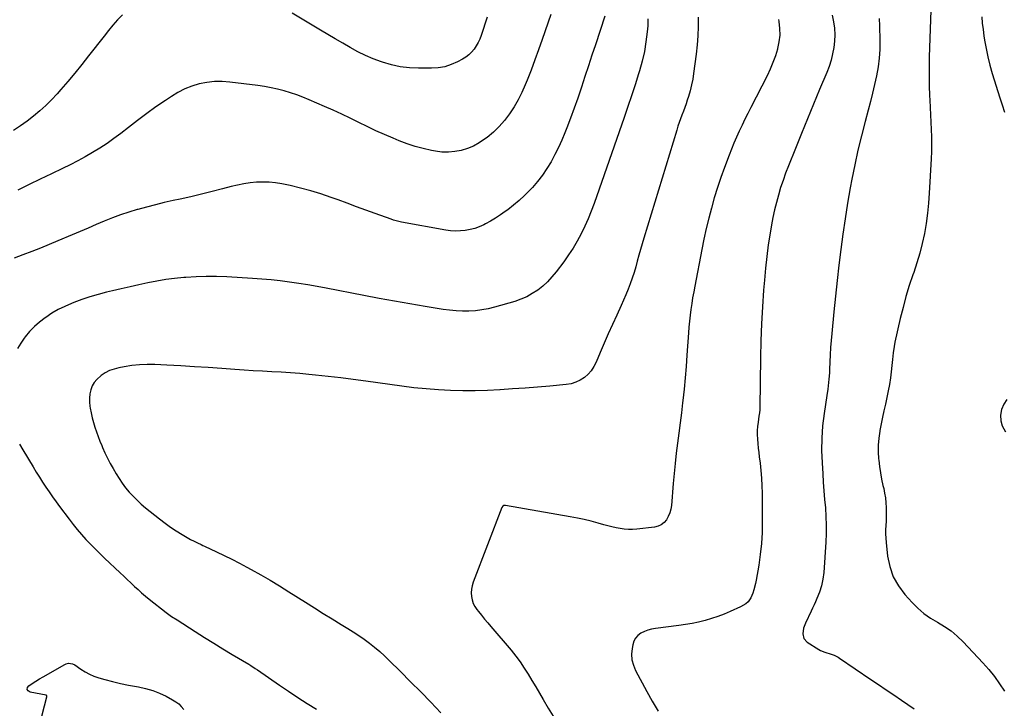
# Model space of a CAD drawing. Units: inches. Extents: x 1941994 to 1947341, y 384789 to 390129.
# Drawn here: x 1944065 to 1944785, y 387995 to 388498 of the extents above; entities that cross this region are included whole.
import ezdxf

# ---------------------------------------------------------------- set-up
doc = ezdxf.new("R2010")
doc.units = ezdxf.units.IN
doc.header["$MEASUREMENT"] = 0
doc.layers.add('7', color=7, linetype='Continuous')
doc.layers.add('8', color=7, linetype='Continuous')

msp = doc.modelspace()

# ---------------------------------------------------------------- linework, layer by layer
at = {"layer": '7', "color": 18}
for points in [[(1944140.46, 388501.95, 1786), (1944136.99, 388498.2, 1786), (1944133.6, 388494.38, 1786), (1944130.32, 388490.46, 1786), (1944127.12, 388486.48, 1786), (1944115.76, 388471.88, 1786), (1944110.8, 388465.63, 1786), (1944105.76, 388459.43, 1786), (1944100.62, 388453.33, 1786), (1944095.4, 388447.29, 1786), (1944092.75, 388444.28, 1786), (1944088.69, 388439.9, 1786), (1944084.48, 388435.68, 1786), (1944080.05, 388431.69, 1786), (1944075.48, 388427.86, 1786), (1944070.73, 388424.24, 1786), (1944065.87, 388420.77, 1786), (1944060.88, 388417.51, 1786)], [(1944493.33, 388501.1, 1782), (1944486.38, 388480.14, 1782), (1944483.82, 388472.41, 1782), (1944481.27, 388464.67, 1782), (1944478.72, 388456.94, 1782), (1944476.18, 388449.2, 1782), (1944475.94, 388448.46, 1782), (1944473.46, 388441.11, 1782), (1944470.91, 388433.79, 1782), (1944468.24, 388426.51, 1782), (1944465.49, 388419.26, 1782), (1944464.12, 388415.75, 1782), (1944461.88, 388410.33, 1782), (1944459.48, 388405, 1782), (1944456.84, 388399.77, 1782), (1944454.04, 388394.63, 1782), (1944450.97, 388389.65, 1782), (1944447.69, 388384.83, 1782), (1944444.09, 388380.24, 1782), (1944440.29, 388375.79, 1782), (1944438.43, 388373.76, 1782), (1944434.66, 388369.9, 1782), (1944430.74, 388366.2, 1782), (1944426.61, 388362.76, 1782), (1944422.32, 388359.48, 1782), (1944420.47, 388358.16, 1782), (1944416.95, 388355.74, 1782), (1944413.36, 388353.43, 1782), (1944409.68, 388351.27, 1782), (1944405.94, 388349.21, 1782), (1944404.75, 388348.59, 1782), (1944401.5, 388347.1, 1782), (1944398.17, 388345.85, 1782), (1944394.74, 388344.96, 1782), (1944391.22, 388344.3, 1782), (1944387.66, 388343.99, 1782), (1944384.1, 388343.9, 1782), (1944380.55, 388344.16, 1782), (1944377, 388344.63, 1782), (1944344.52, 388350.54, 1782), (1944343.55, 388350.73, 1782), (1944338.79, 388351.97, 1782), (1944336.92, 388352.6, 1782), (1944325.25, 388356.84, 1782), (1944318.49, 388359.3, 1782), (1944311.73, 388361.76, 1782), (1944304.97, 388364.22, 1782), (1944298.21, 388366.69, 1782), (1944293.08, 388368.57, 1782), (1944285.69, 388371.08, 1782), (1944278.25, 388373.39, 1782), (1944270.71, 388375.37, 1782), (1944263.12, 388377.13, 1782), (1944256.99, 388378.42, 1782), (1944252.4, 388379.18, 1782), (1944247.78, 388379.68, 1782), (1944243.15, 388379.79, 1782), (1944238.49, 388379.63, 1782), (1944233.85, 388379.14, 1782), (1944229.23, 388378.48, 1782), (1944224.66, 388377.57, 1782), (1944220.12, 388376.48, 1782), (1944213.76, 388374.76, 1782), (1944206.04, 388372.75, 1782), (1944198.31, 388370.81, 1782), (1944190.54, 388369, 1782), (1944182.76, 388367.26, 1782), (1944177.57, 388366.15, 1782), (1944171.09, 388364.7, 1782), (1944164.64, 388363.15, 1782), (1944158.22, 388361.48, 1782), (1944151.83, 388359.72, 1782), (1944151.39, 388359.6, 1782), (1944145.26, 388357.73, 1782), (1944139.19, 388355.72, 1782), (1944133.19, 388353.49, 1782), (1944127.24, 388351.11, 1782), (1944121.33, 388348.62, 1782), (1944115.43, 388346.13, 1782), (1944109.53, 388343.62, 1782), (1944103.63, 388341.11, 1782), (1944093.34, 388336.71, 1782), (1944086.97, 388334.05, 1782), (1944080.58, 388331.47, 1782), (1944074.14, 388328.99, 1782), (1944067.67, 388326.58, 1782), (1944061.21, 388324.24, 1782)], [(1944453.74, 388502.2, 1784), (1944447.47, 388483.84, 1784), (1944444.85, 388476.39, 1784), (1944442.16, 388468.96, 1784), (1944439.35, 388461.58, 1784), (1944436.47, 388454.22, 1784), (1944435.08, 388450.77, 1784), (1944432.65, 388445.26, 1784), (1944429.98, 388439.88, 1784), (1944426.95, 388434.69, 1784), (1944423.69, 388429.64, 1784), (1944423.66, 388429.59, 1784), (1944420.02, 388424.85, 1784), (1944416.12, 388420.37, 1784), (1944411.81, 388416.27, 1784), (1944407.24, 388412.43, 1784), (1944405.36, 388410.99, 1784), (1944401.39, 388408.34, 1784), (1944397.25, 388406.04, 1784), (1944392.87, 388404.25, 1784), (1944388.32, 388402.82, 1784), (1944383.62, 388401.98, 1784), (1944378.92, 388401.54, 1784), (1944374.2, 388401.71, 1784), (1944369.47, 388402.29, 1784), (1944366.65, 388402.82, 1784), (1944360.56, 388404.17, 1784), (1944354.54, 388405.77, 1784), (1944348.64, 388407.74, 1784), (1944342.8, 388409.96, 1784), (1944338.56, 388411.73, 1784), (1944332.19, 388414.47, 1784), (1944325.86, 388417.3, 1784), (1944319.6, 388420.26, 1784), (1944313.37, 388423.31, 1784), (1944307.15, 388426.38, 1784), (1944300.9, 388429.37, 1784), (1944294.59, 388432.25, 1784), (1944288.26, 388435.06, 1784), (1944277, 388439.94, 1784), (1944272.5, 388441.78, 1784), (1944267.96, 388443.5, 1784), (1944263.35, 388445.03, 1784), (1944258.69, 388446.43, 1784), (1944253.98, 388447.63, 1784), (1944249.24, 388448.7, 1784), (1944244.46, 388449.55, 1784), (1944239.65, 388450.25, 1784), (1944219, 388452.83, 1784), (1944213.39, 388453.22, 1784), (1944207.79, 388453.2, 1784), (1944202.24, 388452.56, 1784), (1944196.7, 388451.51, 1784), (1944191.31, 388449.86, 1784), (1944186.09, 388447.85, 1784), (1944181.11, 388445.3, 1784), (1944176.29, 388442.38, 1784), (1944171.89, 388439.38, 1784), (1944165.04, 388434.62, 1784), (1944158.27, 388429.77, 1784), (1944151.59, 388424.78, 1784), (1944144.97, 388419.7, 1784), (1944139.24, 388415.21, 1784), (1944134.28, 388411.49, 1784), (1944129.22, 388407.9, 1784), (1944124.02, 388404.53, 1784), (1944118.73, 388401.3, 1784), (1944113.32, 388398.24, 1784), (1944107.87, 388395.28, 1784), (1944102.35, 388392.45, 1784), (1944096.78, 388389.71, 1784), (1944088.65, 388385.84, 1784), (1944080.41, 388381.87, 1784), (1944072.18, 388377.86, 1784), (1944063.98, 388373.79, 1784)], [(1944561.5, 388500.21, 1778), (1944561.49, 388493.45, 1778), (1944561.28, 388486.7, 1778), (1944560.76, 388479.97, 1778), (1944560.04, 388473.25, 1778), (1944558.22, 388459.2, 1778), (1944557.55, 388454.94, 1778), (1944556.73, 388450.71, 1778), (1944555.67, 388446.53, 1778), (1944554.47, 388442.38, 1778), (1944553.59, 388439.67, 1778), (1944552.68, 388436.91, 1778), (1944551.74, 388434.17, 1778), (1944550.74, 388431.45, 1778), (1944549.71, 388428.73, 1778), (1944548.68, 388426.02, 1778), (1944547.7, 388423.29, 1778), (1944546.78, 388420.54, 1778), (1944545.9, 388417.77, 1778), (1944521.84, 388338.84, 1778), (1944520.59, 388334.65, 1778), (1944519.37, 388330.45, 1778), (1944518.2, 388326.23, 1778), (1944517.04, 388321.87, 1778), (1944515.89, 388317.72, 1778), (1944514.66, 388313.6, 1778), (1944513.32, 388309.51, 1778), (1944511.89, 388305.45, 1778), (1944510.36, 388301.43, 1778), (1944508.76, 388297.44, 1778), (1944507.06, 388293.49, 1778), (1944505.28, 388289.57, 1778), (1944502.01, 388282.57, 1778), (1944498.88, 388275.76, 1778), (1944495.81, 388268.92, 1778), (1944492.84, 388262.04, 1778), (1944489.92, 388255.13, 1778), (1944487, 388248.07, 1778), (1944485.35, 388244.86, 1778), (1944483.41, 388241.88, 1778), (1944481.01, 388239.25, 1778), (1944478.32, 388236.85, 1778), (1944475.28, 388234.93, 1778), (1944472.09, 388233.38, 1778), (1944468.69, 388232.38, 1778), (1944465.14, 388231.76, 1778), (1944453.12, 388230.69, 1778), (1944444.02, 388229.91, 1778), (1944434.92, 388229.17, 1778), (1944425.81, 388228.5, 1778), (1944416.7, 388227.87, 1778), (1944416.41, 388227.85, 1778), (1944407.44, 388227.4, 1778), (1944398.47, 388227.14, 1778), (1944389.49, 388227.16, 1778), (1944380.52, 388227.36, 1778), (1944371.55, 388227.84, 1778), (1944362.6, 388228.5, 1778), (1944353.68, 388229.44, 1778), (1944344.77, 388230.57, 1778), (1944318.51, 388234.3, 1778), (1944309.34, 388235.54, 1778), (1944300.17, 388236.7, 1778), (1944290.98, 388237.73, 1778), (1944281.79, 388238.68, 1778), (1944276.9, 388239.15, 1778), (1944270.14, 388239.75, 1778), (1944263.36, 388240.3, 1778), (1944256.58, 388240.75, 1778), (1944249.8, 388241.13, 1778), (1944243.01, 388241.5, 1778), (1944236.23, 388241.89, 1778), (1944229.44, 388242.34, 1778), (1944222.66, 388242.81, 1778), (1944213.26, 388243.49, 1778), (1944203.22, 388244.18, 1778), (1944193.17, 388244.82, 1778), (1944183.12, 388245.38, 1778), (1944173.06, 388245.88, 1778), (1944164.22, 388246.29, 1778), (1944158.6, 388246.35, 1778), (1944152.99, 388246.16, 1778), (1944147.41, 388245.58, 1778), (1944141.84, 388244.75, 1778), (1944137.94, 388244.02, 1778), (1944134.45, 388243.11, 1778), (1944131.08, 388241.9, 1778), (1944127.92, 388240.24, 1778), (1944124.89, 388238.27, 1778), (1944121.78, 388235.54, 1778), (1944119.88, 388233.28, 1778), (1944118.45, 388230.7, 1778), (1944117.33, 388227.9, 1778), (1944116.69, 388224.91, 1778), (1944116.32, 388221.9, 1778), (1944116.37, 388218.88, 1778), (1944116.69, 388215.84, 1778), (1944116.93, 388214.48, 1778), (1944117.63, 388210.96, 1778), (1944118.41, 388207.46, 1778), (1944119.33, 388204, 1778), (1944120.34, 388200.56, 1778), (1944121.47, 388197.16, 1778), (1944122.66, 388193.78, 1778), (1944123.97, 388190.44, 1778), (1944125.34, 388187.13, 1778), (1944125.92, 388185.79, 1778), (1944127.7, 388181.86, 1778), (1944129.57, 388177.97, 1778), (1944131.58, 388174.15, 1778), (1944133.67, 388170.38, 1778), (1944135.91, 388166.49, 1778), (1944138.08, 388162.98, 1778), (1944140.37, 388159.57, 1778), (1944142.87, 388156.3, 1778), (1944145.49, 388153.12, 1778), (1944148.29, 388150.09, 1778), (1944151.19, 388147.17, 1778), (1944154.25, 388144.41, 1778), (1944157.4, 388141.75, 1778), (1944167.66, 388133.56, 1778), (1944171.64, 388130.52, 1778), (1944175.71, 388127.6, 1778), (1944179.89, 388124.85, 1778), (1944184.16, 388122.23, 1778), (1944190.35, 388118.6, 1778), (1944192.85, 388117.21, 1778), (1944195.42, 388115.96, 1778), (1944198.02, 388114.77, 1778), (1944199.32, 388114.17, 1778), (1944200.62, 388113.57, 1778), (1944209.34, 388109.52, 1778), (1944214.97, 388106.84, 1778), (1944220.55, 388104.09, 1778), (1944226.09, 388101.22, 1778), (1944231.58, 388098.27, 1778), (1944234.66, 388096.57, 1778), (1944241.62, 388092.66, 1778), (1944248.54, 388088.66, 1778), (1944255.38, 388084.54, 1778), (1944262.17, 388080.33, 1778), (1944274.44, 388072.59, 1778), (1944280.91, 388068.52, 1778), (1944287.4, 388064.48, 1778), (1944293.92, 388060.47, 1778), (1944300.44, 388056.49, 1778), (1944305.28, 388053.55, 1778), (1944309.36, 388050.99, 1778), (1944313.37, 388048.34, 1778), (1944317.31, 388045.57, 1778), (1944321.19, 388042.72, 1778), (1944324.96, 388039.73, 1778), (1944328.65, 388036.65, 1778), (1944332.21, 388033.42, 1778), (1944335.68, 388030.09, 1778), (1944343.79, 388022.02, 1778), (1944351.23, 388014.56, 1778), (1944358.63, 388007.06, 1778), (1944365.98, 387999.51, 1778), (1944373.29, 387991.92, 1778)], [(1944407.14, 388500.24, 1786), (1944402.81, 388486.96, 1786), (1944401.8, 388484.29, 1786), (1944400.63, 388481.69, 1786), (1944399.24, 388479.21, 1786), (1944397.69, 388476.81, 1786), (1944395.89, 388474.63, 1786), (1944393.91, 388472.65, 1786), (1944391.66, 388470.97, 1786), (1944389.25, 388469.49, 1786), (1944385.44, 388467.52, 1786), (1944380.89, 388465.58, 1786), (1944376.24, 388464.08, 1786), (1944371.42, 388463.27, 1786), (1944366.49, 388462.91, 1786), (1944357.05, 388462.9, 1786), (1944350.35, 388463.24, 1786), (1944343.72, 388464.01, 1786), (1944337.2, 388465.45, 1786), (1944330.75, 388467.32, 1786), (1944329.85, 388467.63, 1786), (1944323.99, 388469.85, 1786), (1944318.22, 388472.29, 1786), (1944312.6, 388475.04, 1786), (1944307.07, 388478.01, 1786), (1944301.63, 388481.16, 1786), (1944296.2, 388484.33, 1786), (1944290.8, 388487.54, 1786), (1944285.41, 388490.77, 1786), (1944274.48, 388497.38, 1786), (1944264.69, 388503.08, 1786)], [(1944659.46, 388501.66, 1774), (1944660.48, 388496.82, 1774), (1944661.19, 388492.15, 1774), (1944661.54, 388487.47, 1774), (1944661.38, 388482.77, 1774), (1944660.85, 388478.07, 1774), (1944659.9, 388473.42, 1774), (1944658.74, 388468.82, 1774), (1944657.26, 388464.31, 1774), (1944655.57, 388459.87, 1774), (1944650.29, 388447.29, 1774), (1944645.83, 388436.59, 1774), (1944641.4, 388425.88, 1774), (1944637.04, 388415.14, 1774), (1944632.71, 388404.39, 1774), (1944627.56, 388391.52, 1774), (1944625.55, 388386.27, 1774), (1944623.65, 388380.99, 1774), (1944621.89, 388375.65, 1774), (1944620.25, 388370.28, 1774), (1944618.77, 388364.86, 1774), (1944617.42, 388359.41, 1774), (1944616.25, 388353.92, 1774), (1944615.22, 388348.4, 1774), (1944614.2, 388342.44, 1774), (1944612.86, 388333.9, 1774), (1944611.68, 388325.35, 1774), (1944610.74, 388316.76, 1774), (1944609.95, 388308.16, 1774), (1944609.38, 388300.77, 1774), (1944608.55, 388288.46, 1774), (1944607.87, 388276.13, 1774), (1944607.43, 388263.8, 1774), (1944607.16, 388251.46, 1774), (1944606.7, 388214.95, 1774), (1944606.63, 388213.35, 1774), (1944606.38, 388210.96, 1774), (1944606.04, 388208.59, 1774), (1944605.39, 388204.19, 1774), (1944605.04, 388201.19, 1774), (1944604.82, 388198.19, 1774), (1944604.79, 388195.18, 1774), (1944604.92, 388191.77, 1774), (1944605.17, 388188.56, 1774), (1944605.46, 388185.36, 1774), (1944605.82, 388182.15, 1774), (1944606.22, 388178.96, 1774), (1944606.84, 388174.35, 1774), (1944607.48, 388168.85, 1774), (1944607.97, 388163.34, 1774), (1944608.24, 388157.81, 1774), (1944608.37, 388152.27, 1774), (1944608.42, 388131.57, 1774), (1944608.25, 388123.57, 1774), (1944607.81, 388115.6, 1774), (1944606.97, 388107.66, 1774), (1944605.86, 388099.74, 1774), (1944604.06, 388088.78, 1774), (1944603.58, 388086.37, 1774), (1944602.31, 388081.65, 1774), (1944601.5, 388079.34, 1774), (1944600.11, 388075.89, 1774), (1944598.13, 388073.02, 1774), (1944596.43, 388071.39, 1774), (1944592.62, 388069.38, 1774), (1944585.03, 388065.95, 1774), (1944580.54, 388064.05, 1774), (1944575.99, 388062.29, 1774), (1944571.36, 388060.76, 1774), (1944566.64, 388059.37, 1774), (1944561.88, 388058.2, 1774), (1944557.1, 388057.16, 1774), (1944552.27, 388056.32, 1774), (1944547.42, 388055.62, 1774), (1944530.3, 388053.51, 1774), (1944527.52, 388053, 1774), (1944524.8, 388052.27, 1774), (1944522.19, 388051.24, 1774), (1944519.64, 388049.99, 1774), (1944517.49, 388048.35, 1774), (1944515.71, 388046.43, 1774), (1944514.5, 388044.12, 1774), (1944513.68, 388041.54, 1774), (1944513.19, 388038.77, 1774), (1944512.89, 388034.64, 1774), (1944513.13, 388030.59, 1774), (1944514.16, 388026.68, 1774), (1944515.73, 388022.84, 1774), (1944523.9, 388007.53, 1774), (1944527.96, 388000.23, 1774), (1944532.21, 387993.04, 1774)], [(1944693.87, 388499.31, 1772), (1944694.29, 388493.96, 1772), (1944694.49, 388483.2, 1772), (1944694.38, 388476.72, 1772), (1944693.98, 388470.27, 1772), (1944693.13, 388463.87, 1772), (1944691.98, 388457.49, 1772), (1944690.56, 388451.15, 1772), (1944689.07, 388444.82, 1772), (1944687.49, 388438.52, 1772), (1944685.84, 388432.24, 1772), (1944683.6, 388423.94, 1772), (1944680.91, 388413.49, 1772), (1944678.39, 388403, 1772), (1944676.12, 388392.45, 1772), (1944674.02, 388381.87, 1772), (1944672.83, 388375.44, 1772), (1944670.84, 388364.21, 1772), (1944668.99, 388352.95, 1772), (1944667.33, 388341.66, 1772), (1944665.81, 388330.36, 1772), (1944664.43, 388319.03, 1772), (1944663.12, 388307.69, 1772), (1944661.91, 388296.34, 1772), (1944660.77, 388284.99, 1772), (1944659.24, 388269.08, 1772), (1944658.79, 388263.91, 1772), (1944658.4, 388258.74, 1772), (1944658.12, 388253.57, 1772), (1944657.9, 388248.39, 1772), (1944657.71, 388242.84, 1772), (1944657.6, 388240.43, 1772), (1944657.21, 388235.64, 1772), (1944656.62, 388230.86, 1772), (1944656.29, 388228.47, 1772), (1944655.6, 388223.71, 1772), (1944653.64, 388210.52, 1772), (1944652.59, 388201.54, 1772), (1944651.93, 388192.54, 1772), (1944651.85, 388183.51, 1772), (1944652.14, 388174.47, 1772), (1944652.66, 388166.54, 1772), (1944653.09, 388160.29, 1772), (1944653.55, 388154.04, 1772), (1944654.05, 388147.79, 1772), (1944654.59, 388141.54, 1772), (1944655.01, 388135.29, 1772), (1944655.23, 388129.04, 1772), (1944655.15, 388122.79, 1772), (1944654.89, 388116.54, 1772), (1944653.42, 388094.38, 1772), (1944652.85, 388089.49, 1772), (1944651.8, 388084.69, 1772), (1944650.31, 388079.99, 1772), (1944648.46, 388075.42, 1772), (1944647.35, 388072.98, 1772), (1944646.29, 388070.67, 1772), (1944645.21, 388068.37, 1772), (1944644.12, 388066.07, 1772), (1944639.98, 388057.41, 1772), (1944638.62, 388053.62, 1772), (1944638.05, 388049.64, 1772), (1944638.85, 388046.07, 1772), (1944641.35, 388043.39, 1772), (1944649.73, 388038.19, 1772), (1944651.14, 388037.4, 1772), (1944654.09, 388036.14, 1772), (1944658.75, 388034.78, 1772), (1944660.93, 388034, 1772), (1944664.02, 388032.46, 1772), (1944665, 388031.84, 1772), (1944687.76, 388016.27, 1772), (1944693.35, 388012.45, 1772), (1944698.94, 388008.65, 1772), (1944704.55, 388004.87, 1772), (1944710.17, 388001.1, 1772), (1944719.63, 387994.77, 1772)], [(1944768.9, 388500.55, 1768), (1944769.33, 388495.85, 1768), (1944769.9, 388491.18, 1768), (1944770.55, 388486.51, 1768), (1944771.02, 388483.45, 1768), (1944772.12, 388477.3, 1768), (1944773.4, 388471.18, 1768), (1944774.95, 388465.13, 1768), (1944776.69, 388459.13, 1768), (1944782.27, 388441.35, 1768), (1944783.93, 388436.12, 1768), (1944785.61, 388430.9, 1768)], [(1944620.21, 388498.49, 1776), (1944620.47, 388497.04, 1776), (1944621.04, 388492.06, 1776), (1944621.17, 388487.1, 1776), (1944620.62, 388482.17, 1776), (1944619.63, 388477.26, 1776), (1944619.55, 388476.94, 1776), (1944618.02, 388471.94, 1776), (1944616.28, 388467.02, 1776), (1944614.25, 388462.22, 1776), (1944612.01, 388457.5, 1776), (1944600.06, 388434.18, 1776), (1944597.9, 388429.91, 1776), (1944595.77, 388425.61, 1776), (1944593.68, 388421.3, 1776), (1944591.63, 388416.97, 1776), (1944589.64, 388412.61, 1776), (1944587.73, 388408.22, 1776), (1944585.92, 388403.78, 1776), (1944584.17, 388399.32, 1776), (1944580.76, 388390.3, 1776), (1944578.12, 388382.99, 1776), (1944575.62, 388375.65, 1776), (1944573.34, 388368.23, 1776), (1944571.2, 388360.76, 1776), (1944569.25, 388353.24, 1776), (1944567.42, 388345.7, 1776), (1944565.75, 388338.12, 1776), (1944564.2, 388330.51, 1776), (1944559.05, 388303.76, 1776), (1944558.27, 388299.51, 1776), (1944557.53, 388295.25, 1776), (1944556.86, 388290.97, 1776), (1944556.24, 388286.69, 1776), (1944555.7, 388282.4, 1776), (1944555.21, 388278.11, 1776), (1944554.81, 388273.8, 1776), (1944554.47, 388269.49, 1776), (1944553.33, 388253.17, 1776), (1944552.71, 388244.9, 1776), (1944552.01, 388236.64, 1776), (1944551.2, 388228.39, 1776), (1944550.33, 388220.15, 1776), (1944550.14, 388218.46, 1776), (1944549.28, 388211.07, 1776), (1944548.39, 388203.68, 1776), (1944547.45, 388196.3, 1776), (1944546.48, 388188.92, 1776), (1944545.54, 388181.54, 1776), (1944544.68, 388174.15, 1776), (1944543.93, 388166.74, 1776), (1944543.26, 388159.33, 1776), (1944541.95, 388143.32, 1776), (1944541.51, 388140.56, 1776), (1944540.82, 388137.9, 1776), (1944539.73, 388135.36, 1776), (1944538.39, 388132.92, 1776), (1944536.62, 388130.89, 1776), (1944534.62, 388129.25, 1776), (1944532.25, 388128.2, 1776), (1944529.65, 388127.54, 1776), (1944516.59, 388126.1, 1776), (1944513.55, 388125.9, 1776), (1944510.52, 388125.87, 1776), (1944507.5, 388126.12, 1776), (1944504.49, 388126.54, 1776), (1944501.49, 388127.14, 1776), (1944498.51, 388127.79, 1776), (1944495.54, 388128.53, 1776), (1944492.59, 388129.32, 1776), (1944488.42, 388130.5, 1776), (1944483.37, 388131.85, 1776), (1944478.3, 388133.09, 1776), (1944473.2, 388134.17, 1776), (1944468.07, 388135.15, 1776), (1944420.65, 388143.4, 1776), (1944419.43, 388143.32, 1776), (1944418.69, 388142.96, 1776), (1944417.97, 388142.01, 1776), (1944396.97, 388087.25, 1776), (1944396.21, 388084.71, 1776), (1944395.7, 388082.14, 1776), (1944395.58, 388079.53, 1776), (1944395.71, 388076.88, 1776), (1944396.26, 388074.3, 1776), (1944397.06, 388071.83, 1776), (1944398.26, 388069.52, 1776), (1944399.73, 388067.32, 1776), (1944400.83, 388065.92, 1776), (1944403.07, 388063.13, 1776), (1944405.33, 388060.35, 1776), (1944407.63, 388057.6, 1776), (1944409.94, 388054.86, 1776), (1944424.77, 388037.5, 1776), (1944428.16, 388033.32, 1776), (1944431.39, 388029.03, 1776), (1944434.4, 388024.58, 1776), (1944437.25, 388020.03, 1776), (1944439.99, 388015.39, 1776), (1944442.74, 388010.75, 1776), (1944445.48, 388006.12, 1776), (1944448.22, 388001.48, 1776), (1944451.96, 387995.16, 1776), (1944456.71, 387987.45, 1776)], [(1944787.41, 388220.72, 1768), (1944785.17, 388217.3, 1768), (1944783.43, 388213.45, 1768), (1944782.76, 388209.35, 1768), (1944782.82, 388205.35, 1768), (1944783.96, 388201.53, 1768), (1944786.25, 388197.19, 1768)], [(1944065.56, 387927.35, 1782), (1944085.23, 388003.43, 1782), (1944085.25, 388003.52, 1782), (1944085.3, 388003.81, 1782), (1944085.31, 388004.18, 1782), (1944085.26, 388004.33, 1782), (1944085.1, 388004.46, 1782), (1944084.89, 388004.55, 1782), (1944084.78, 388004.58, 1782), (1944084.67, 388004.61, 1782), (1944072.98, 388006.94, 1782), (1944071.64, 388007.89, 1782), (1944070.94, 388008.97, 1782), (1944071.17, 388010.23, 1782), (1944072.02, 388011.63, 1782), (1944074.61, 388013.34, 1782), (1944077.21, 388015.01, 1782), (1944079.86, 388016.62, 1782), (1944082.54, 388018.18, 1782), (1944098.46, 388027.24, 1782), (1944099.33, 388027.64, 1782), (1944101.14, 388028.06, 1782), (1944103.95, 388027.72, 1782), (1944105.64, 388026.86, 1782), (1944110.06, 388023.75, 1782), (1944113.15, 388021.81, 1782), (1944116.35, 388020.08, 1782), (1944119.7, 388018.68, 1782), (1944123.15, 388017.5, 1782), (1944127.53, 388016.24, 1782), (1944133.28, 388014.69, 1782), (1944139.05, 388013.28, 1782), (1944144.88, 388012.08, 1782), (1944150.73, 388011.01, 1782), (1944152.23, 388010.76, 1782), (1944157.49, 388009.63, 1782), (1944162.64, 388008.16, 1782), (1944167.61, 388006.19, 1782), (1944172.48, 388003.89, 1782), (1944177.12, 388001.41, 1782), (1944179.46, 387999.96, 1782), (1944181.64, 387998.32, 1782), (1944183.58, 387996.41, 1782), (1944185.37, 387994.32, 1782)]]:
    msp.add_polyline3d(points, dxfattribs=at)
at = {"layer": '8', "color": 18}
for points in [[(1944731.84, 388511.95, 1770), (1944730.6, 388471.34, 1770), (1944730.46, 388464.27, 1770), (1944730.43, 388457.2, 1770), (1944730.55, 388450.13, 1770), (1944730.78, 388443.06, 1770), (1944730.92, 388439.65, 1770), (1944731.16, 388434.29, 1770), (1944731.4, 388428.92, 1770), (1944731.66, 388423.56, 1770), (1944731.93, 388418.2, 1770), (1944732.12, 388412.83, 1770), (1944732.19, 388407.47, 1770), (1944732.1, 388402.11, 1770), (1944731.9, 388396.75, 1770), (1944730.55, 388371.73, 1770), (1944730, 388364.32, 1770), (1944729.26, 388356.92, 1770), (1944728.22, 388349.57, 1770), (1944726.98, 388342.23, 1770), (1944725.43, 388334.96, 1770), (1944723.66, 388327.75, 1770), (1944721.55, 388320.63, 1770), (1944719.21, 388313.57, 1770), (1944718.64, 388311.96, 1770), (1944715.99, 388304.1, 1770), (1944713.54, 388296.18, 1770), (1944711.37, 388288.18, 1770), (1944709.39, 388280.13, 1770), (1944705.43, 388262.64, 1770), (1944704.83, 388259.55, 1770), (1944704.27, 388254.85, 1770), (1944703.74, 388250.15, 1770), (1944702.1, 388236.77, 1770), (1944701.41, 388231.9, 1770), (1944700.61, 388227.04, 1770), (1944699.63, 388222.22, 1770), (1944698.54, 388217.42, 1770), (1944697.41, 388212.63, 1770), (1944696.33, 388207.83, 1770), (1944695.34, 388203, 1770), (1944694.42, 388198.16, 1770), (1944694.31, 388197.61, 1770), (1944693.62, 388192.57, 1770), (1944693.21, 388187.52, 1770), (1944693.24, 388182.46, 1770), (1944693.55, 388177.38, 1770), (1944693.64, 388176.54, 1770), (1944694.22, 388171.89, 1770), (1944694.9, 388167.26, 1770), (1944695.75, 388162.65, 1770), (1944696.71, 388158.06, 1770), (1944697.23, 388155.76, 1770), (1944697.91, 388152.32, 1770), (1944698.46, 388148.87, 1770), (1944698.82, 388145.39, 1770), (1944699.04, 388141.9, 1770), (1944699.13, 388137.98, 1770), (1944699.12, 388134.89, 1770), (1944698.99, 388131.81, 1770), (1944698.79, 388128.72, 1770), (1944698.63, 388125.64, 1770), (1944698.59, 388122.56, 1770), (1944698.72, 388119.49, 1770), (1944698.97, 388116.41, 1770), (1944700.09, 388106.4, 1770), (1944701.71, 388098.65, 1770), (1944704.22, 388091.3, 1770), (1944708.07, 388084.55, 1770), (1944712.8, 388078.2, 1770), (1944717.96, 388072.51, 1770), (1944722.17, 388068.33, 1770), (1944726.63, 388064.47, 1770), (1944731.46, 388061.08, 1770), (1944736.55, 388058.03, 1770), (1944741.65, 388054.98, 1770), (1944746.51, 388051.63, 1770), (1944751.03, 388047.82, 1770), (1944755.31, 388043.7, 1770), (1944769.7, 388028.45, 1770), (1944774.06, 388023.53, 1770), (1944778.19, 388018.44, 1770), (1944782, 388013.1, 1770), (1944785.59, 388007.59, 1770)], [(1944524.78, 388498.95, 1780), (1944524.66, 388493.95, 1780), (1944524.25, 388489.54, 1780), (1944523.37, 388482.34, 1780), (1944522.2, 388475.21, 1780), (1944520.58, 388468.15, 1780), (1944518.67, 388461.16, 1780), (1944517.99, 388458.93, 1780), (1944515.47, 388450.88, 1780), (1944512.89, 388442.86, 1780), (1944510.21, 388434.86, 1780), (1944507.48, 388426.88, 1780), (1944485.52, 388364.16, 1780), (1944483.42, 388358.5, 1780), (1944481.16, 388352.9, 1780), (1944478.68, 388347.4, 1780), (1944476.05, 388341.97, 1780), (1944473.18, 388336.66, 1780), (1944470.12, 388331.47, 1780), (1944466.8, 388326.44, 1780), (1944463.3, 388321.53, 1780), (1944457.67, 388314.07, 1780), (1944454.65, 388310.41, 1780), (1944451.44, 388306.94, 1780), (1944447.93, 388303.77, 1780), (1944444.24, 388300.79, 1780), (1944440.28, 388298.19, 1780), (1944436.17, 388295.9, 1780), (1944431.84, 388294.06, 1780), (1944427.36, 388292.53, 1780), (1944412.53, 388288.32, 1780), (1944407.95, 388287.2, 1780), (1944403.33, 388286.31, 1780), (1944398.66, 388285.75, 1780), (1944393.95, 388285.42, 1780), (1944389.22, 388285.4, 1780), (1944384.51, 388285.57, 1780), (1944379.81, 388286.02, 1780), (1944375.13, 388286.65, 1780), (1944361.99, 388288.84, 1780), (1944350.76, 388290.75, 1780), (1944339.53, 388292.71, 1780), (1944328.32, 388294.76, 1780), (1944317.12, 388296.86, 1780), (1944289.5, 388302.15, 1780), (1944282.81, 388303.37, 1780), (1944276.11, 388304.53, 1780), (1944269.4, 388305.59, 1780), (1944262.67, 388306.58, 1780), (1944255.93, 388307.44, 1780), (1944249.18, 388308.2, 1780), (1944242.41, 388308.8, 1780), (1944235.63, 388309.29, 1780), (1944216.77, 388310.46, 1780), (1944209.31, 388310.75, 1780), (1944201.86, 388310.83, 1780), (1944194.41, 388310.57, 1780), (1944186.96, 388310.09, 1780), (1944185.29, 388309.95, 1780), (1944178.7, 388309.26, 1780), (1944172.13, 388308.41, 1780), (1944165.59, 388307.33, 1780), (1944159.08, 388306.09, 1780), (1944152.59, 388304.7, 1780), (1944146.11, 388303.27, 1780), (1944139.65, 388301.78, 1780), (1944133.19, 388300.25, 1780), (1944128.8, 388299.19, 1780), (1944122.73, 388297.59, 1780), (1944116.71, 388295.83, 1780), (1944110.76, 388293.83, 1780), (1944104.87, 388291.67, 1780), (1944103.2, 388291.02, 1780), (1944098.27, 388288.89, 1780), (1944093.48, 388286.52, 1780), (1944088.87, 388283.81, 1780), (1944084.38, 388280.86, 1780), (1944083.93, 388280.53, 1780), (1944079.92, 388277.41, 1780), (1944076.13, 388274.07, 1780), (1944072.64, 388270.41, 1780), (1944069.36, 388266.53, 1780), (1944068.76, 388265.77, 1780), (1944066.13, 388262.01, 1780), (1944063.75, 388258.11, 1780)], [(1944065.27, 388188.24, 1780), (1944067.66, 388184.04, 1780), (1944075.18, 388171.53, 1780), (1944077.44, 388167.81, 1780), (1944079.75, 388164.12, 1780), (1944082.1, 388160.46, 1780), (1944084.49, 388156.83, 1780), (1944086.94, 388153.23, 1780), (1944089.42, 388149.65, 1780), (1944091.95, 388146.12, 1780), (1944094.52, 388142.6, 1780), (1944101.43, 388133.32, 1780), (1944104.36, 388129.51, 1780), (1944107.39, 388125.78, 1780), (1944110.54, 388122.15, 1780), (1944113.77, 388118.59, 1780), (1944117.1, 388115.12, 1780), (1944120.47, 388111.69, 1780), (1944123.9, 388108.31, 1780), (1944127.37, 388104.98, 1780), (1944138.89, 388094.1, 1780), (1944141.49, 388091.64, 1780), (1944144.08, 388089.18, 1780), (1944146.68, 388086.72, 1780), (1944149.27, 388084.26, 1780), (1944151.9, 388081.84, 1780), (1944154.57, 388079.47, 1780), (1944157.31, 388077.17, 1780), (1944160.09, 388074.93, 1780), (1944172.6, 388065.15, 1780), (1944176.47, 388062.34, 1780), (1944180.47, 388059.71, 1780), (1944193.8, 388051.19, 1780), (1944200.51, 388046.95, 1780), (1944207.25, 388042.75, 1780), (1944214.02, 388038.6, 1780), (1944220.82, 388034.5, 1780), (1944232.83, 388027.34, 1780), (1944234.44, 388026.35, 1780), (1944237.62, 388024.3, 1780), (1944239.18, 388023.23, 1780), (1944255.32, 388012.07, 1780), (1944261.99, 388007.54, 1780), (1944268.71, 388003.09, 1780), (1944275.51, 387998.75, 1780), (1944282.35, 387994.49, 1780)]]:
    msp.add_polyline3d(points, dxfattribs=at)

doc.saveas('drawing.dxf')
